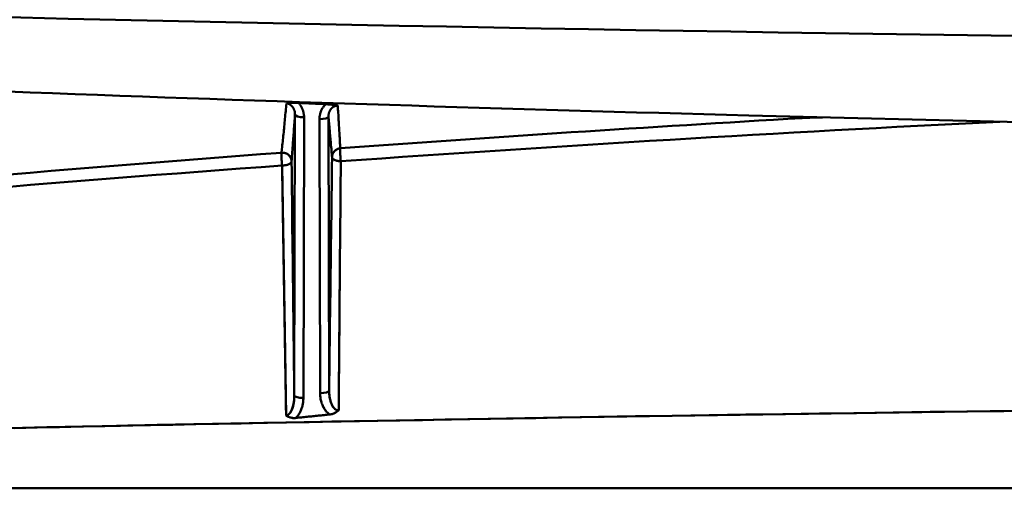
# Model space of a CAD drawing. Extents: x 36 to 4143, y 56 to 2914.
# Drawn here: x 2629 to 2737, y 2361 to 2412 of the extents above; entities that cross this region are included whole.
import ezdxf

# ---------------------------------------------------------------- set-up
doc = ezdxf.new("R2010")
doc.units = 0
doc.header["$LTSCALE"] = 10
doc.layers.add('Sichtbar (ISO)', color=7, linetype='CONTINUOUS', lineweight=50)

msp = doc.modelspace()

# ---------------------------------------------------------------- linework, layer by layer
at = {"layer": 'Sichtbar (ISO)'}
for p, q in [((2659.09, 2401.64), (2659.02, 2370.75)), ((2659.02, 2370.75), (2659.09, 2401.64)), ((2660.02, 2370.45), (2660.09, 2401.35)), ((2660.09, 2401.35), (2660.02, 2370.45)), ((2661.79, 2401.14), (2661.86, 2370.98)), ((2661.86, 2370.98), (2661.79, 2401.14)), ((2662.86, 2371.27), (2662.79, 2401.43)), ((2662.79, 2401.43), (2662.86, 2371.27)), ((2657.62, 2397.44), (2657.66, 2397.84)), ((2657.62, 2397.44), (2657.62, 2397.44)), ((2657.62, 2397.44), (2657.62, 2397.44)), ((2657.67, 2396.05), (2657.67, 2396.03)), ((2657.67, 2396.03), (2657.67, 2396.05)), ((2658.12, 2368.51), (2657.67, 2396.03)), ((3243.94, 2360.52), (2550.94, 2360.52)), ((2724.39, 2360.52), (2717.96, 2360.52))]:
    msp.add_line(p, q, dxfattribs=at)
at = {"layer": 'Sichtbar (ISO)', "flags": 128}
for points in [[(2658.15, 2402.86), (2658.13, 2402.65), (2658.11, 2402.44), (2658.09, 2402.23), (2658.07, 2402.02), (2658.05, 2401.81), (2658.03, 2401.6), (2658.01, 2401.39), (2657.99, 2401.18), (2657.97, 2400.97), (2657.95, 2400.75), (2657.93, 2400.54), (2657.91, 2400.33), (2657.89, 2400.12), (2657.87, 2399.91), (2657.85, 2399.7), (2657.82, 2399.49), (2657.8, 2399.28), (2657.78, 2399.08), (2657.76, 2398.87), (2657.74, 2398.66), (2657.72, 2398.45), (2657.7, 2398.25), (2657.68, 2398.04), (2657.66, 2397.84)], [(2659.49, 2402.92), (2659.43, 2402.92), (2659.36, 2402.93), (2659.3, 2402.93), (2659.23, 2402.93), (2659.17, 2402.93), (2659.1, 2402.93), (2659.04, 2402.93), (2658.98, 2402.93), (2658.92, 2402.93), (2658.86, 2402.93), (2658.8, 2402.92), (2658.74, 2402.92), (2658.68, 2402.92), (2658.63, 2402.91), (2658.58, 2402.91), (2658.52, 2402.91), (2658.47, 2402.9), (2658.42, 2402.9), (2658.37, 2402.89), (2658.33, 2402.88), (2658.28, 2402.88), (2658.24, 2402.87), (2658.19, 2402.87), (2658.15, 2402.86)], [(2658.15, 2402.86), (2658.19, 2402.87), (2658.23, 2402.87), (2658.28, 2402.88), (2658.32, 2402.88), (2658.37, 2402.89), (2658.42, 2402.89), (2658.46, 2402.9), (2658.51, 2402.9), (2658.57, 2402.91), (2658.62, 2402.91), (2658.67, 2402.91), (2658.73, 2402.92), (2658.79, 2402.92), (2658.85, 2402.92), (2658.91, 2402.93), (2658.97, 2402.93), (2659.03, 2402.93), (2659.09, 2402.93), (2659.16, 2402.93), (2659.22, 2402.93), (2659.29, 2402.93), (2659.36, 2402.93), (2659.42, 2402.92), (2659.49, 2402.92)], [(2658.64, 2402.67), (2658.62, 2402.69), (2658.61, 2402.7), (2658.59, 2402.71), (2658.57, 2402.72), (2658.55, 2402.74), (2658.53, 2402.75), (2658.51, 2402.76), (2658.49, 2402.77), (2658.47, 2402.78), (2658.45, 2402.79), (2658.43, 2402.8), (2658.41, 2402.8), (2658.39, 2402.81), (2658.37, 2402.82), (2658.35, 2402.83), (2658.33, 2402.83), (2658.3, 2402.84), (2658.28, 2402.84), (2658.26, 2402.85), (2658.24, 2402.85), (2658.22, 2402.85), (2658.2, 2402.86), (2658.17, 2402.86), (2658.15, 2402.86)], [(2659.49, 2402.92), (2659.54, 2402.87), (2659.59, 2402.81), (2659.63, 2402.76), (2659.67, 2402.7), (2659.71, 2402.64), (2659.75, 2402.58), (2659.79, 2402.51), (2659.82, 2402.45), (2659.86, 2402.39), (2659.89, 2402.32), (2659.92, 2402.26), (2659.94, 2402.19), (2659.97, 2402.12), (2659.99, 2402.05), (2660.01, 2401.98), (2660.03, 2401.91), (2660.04, 2401.84), (2660.05, 2401.77), (2660.07, 2401.7), (2660.08, 2401.63), (2660.08, 2401.56), (2660.09, 2401.49), (2660.09, 2401.42), (2660.09, 2401.35)], [(2660.09, 2401.35), (2660.09, 2401.42), (2660.09, 2401.49), (2660.08, 2401.56), (2660.08, 2401.63), (2660.07, 2401.7), (2660.05, 2401.77), (2660.04, 2401.84), (2660.03, 2401.91), (2660.01, 2401.98), (2659.99, 2402.05), (2659.97, 2402.12), (2659.94, 2402.19), (2659.92, 2402.25), (2659.89, 2402.32), (2659.86, 2402.39), (2659.82, 2402.45), (2659.79, 2402.51), (2659.75, 2402.58), (2659.72, 2402.64), (2659.67, 2402.7), (2659.63, 2402.76), (2659.59, 2402.81), (2659.54, 2402.87), (2659.49, 2402.92)], [(2658.45, 2402.79), (2658.46, 2402.78), (2658.47, 2402.78), (2658.47, 2402.78), (2658.48, 2402.77), (2658.49, 2402.77), (2658.5, 2402.76), (2658.51, 2402.76), (2658.52, 2402.75), (2658.53, 2402.75), (2658.53, 2402.74), (2658.54, 2402.74), (2658.55, 2402.73), (2658.56, 2402.73), (2658.57, 2402.72), (2658.58, 2402.72), (2658.58, 2402.71), (2658.59, 2402.71), (2658.6, 2402.7), (2658.61, 2402.7), (2658.62, 2402.69), (2658.62, 2402.68), (2658.63, 2402.68), (2658.64, 2402.67), (2658.65, 2402.67)], [(2659.09, 2401.64), (2659.09, 2401.69), (2659.09, 2401.74), (2659.09, 2401.79), (2659.08, 2401.84), (2659.07, 2401.88), (2659.07, 2401.93), (2659.06, 2401.98), (2659.04, 2402.03), (2659.03, 2402.08), (2659.02, 2402.12), (2659, 2402.17), (2658.98, 2402.21), (2658.96, 2402.26), (2658.94, 2402.3), (2658.92, 2402.34), (2658.9, 2402.38), (2658.87, 2402.42), (2658.84, 2402.46), (2658.81, 2402.5), (2658.78, 2402.54), (2658.75, 2402.57), (2658.72, 2402.61), (2658.68, 2402.64), (2658.65, 2402.67)], [(2662.49, 2402.78), (2662.43, 2402.73), (2662.38, 2402.67), (2662.32, 2402.61), (2662.27, 2402.56), (2662.23, 2402.49), (2662.18, 2402.43), (2662.14, 2402.37), (2662.1, 2402.3), (2662.06, 2402.23), (2662.03, 2402.17), (2661.99, 2402.1), (2661.96, 2402.03), (2661.94, 2401.96), (2661.91, 2401.88), (2661.89, 2401.81), (2661.87, 2401.74), (2661.85, 2401.66), (2661.83, 2401.59), (2661.82, 2401.51), (2661.81, 2401.44), (2661.8, 2401.36), (2661.79, 2401.29), (2661.79, 2401.21), (2661.79, 2401.14)], [(2661.79, 2401.14), (2661.79, 2401.21), (2661.79, 2401.29), (2661.8, 2401.36), (2661.81, 2401.44), (2661.82, 2401.51), (2661.83, 2401.59), (2661.85, 2401.66), (2661.87, 2401.74), (2661.89, 2401.81), (2661.91, 2401.88), (2661.93, 2401.96), (2661.96, 2402.03), (2661.99, 2402.1), (2662.03, 2402.17), (2662.06, 2402.23), (2662.1, 2402.3), (2662.14, 2402.37), (2662.18, 2402.43), (2662.23, 2402.49), (2662.27, 2402.56), (2662.32, 2402.61), (2662.38, 2402.67), (2662.43, 2402.73), (2662.49, 2402.78)], [(2663.81, 2402.61), (2663.77, 2402.62), (2663.73, 2402.63), (2663.68, 2402.64), (2663.64, 2402.65), (2663.6, 2402.65), (2663.55, 2402.66), (2663.5, 2402.67), (2663.45, 2402.68), (2663.4, 2402.69), (2663.35, 2402.7), (2663.3, 2402.7), (2663.24, 2402.71), (2663.19, 2402.72), (2663.13, 2402.73), (2663.07, 2402.73), (2663.01, 2402.74), (2662.95, 2402.75), (2662.88, 2402.75), (2662.82, 2402.76), (2662.76, 2402.77), (2662.69, 2402.77), (2662.62, 2402.77), (2662.55, 2402.78), (2662.49, 2402.78)], [(2662.49, 2402.78), (2662.55, 2402.78), (2662.62, 2402.77), (2662.69, 2402.77), (2662.75, 2402.76), (2662.82, 2402.76), (2662.88, 2402.75), (2662.94, 2402.75), (2663.01, 2402.74), (2663.07, 2402.73), (2663.13, 2402.73), (2663.18, 2402.72), (2663.24, 2402.71), (2663.3, 2402.7), (2663.35, 2402.69), (2663.4, 2402.69), (2663.45, 2402.68), (2663.5, 2402.67), (2663.55, 2402.66), (2663.6, 2402.65), (2663.64, 2402.64), (2663.68, 2402.64), (2663.73, 2402.63), (2663.77, 2402.62), (2663.81, 2402.61)], [(2662.79, 2401.43), (2662.79, 2401.45), (2662.79, 2401.48), (2662.79, 2401.5), (2662.79, 2401.53), (2662.79, 2401.55), (2662.79, 2401.58), (2662.8, 2401.6), (2662.8, 2401.63), (2662.8, 2401.65), (2662.81, 2401.68), (2662.81, 2401.7), (2662.82, 2401.73), (2662.82, 2401.75), (2662.83, 2401.78), (2662.84, 2401.8), (2662.84, 2401.83), (2662.85, 2401.85), (2662.86, 2401.88), (2662.87, 2401.9), (2662.88, 2401.93), (2662.89, 2401.95), (2662.9, 2401.98), (2662.91, 2402), (2662.92, 2402.02)], [(2663.01, 2402.19), (2663.01, 2402.18), (2663, 2402.18), (2663, 2402.17), (2662.99, 2402.16), (2662.99, 2402.16), (2662.99, 2402.15), (2662.98, 2402.14), (2662.98, 2402.13), (2662.97, 2402.12), (2662.97, 2402.12), (2662.96, 2402.11), (2662.96, 2402.1), (2662.95, 2402.09), (2662.95, 2402.09), (2662.94, 2402.08), (2662.94, 2402.07), (2662.94, 2402.06), (2662.93, 2402.05), (2662.93, 2402.05), (2662.92, 2402.04), (2662.92, 2402.03), (2662.92, 2402.02), (2662.91, 2402.01), (2662.91, 2402.01)], [(2663.01, 2402.19), (2663.03, 2402.21), (2663.04, 2402.23), (2663.06, 2402.25), (2663.08, 2402.27), (2663.09, 2402.29), (2663.11, 2402.31), (2663.13, 2402.33), (2663.15, 2402.35), (2663.17, 2402.37), (2663.19, 2402.39), (2663.21, 2402.4), (2663.23, 2402.42), (2663.25, 2402.44), (2663.27, 2402.45), (2663.29, 2402.47), (2663.32, 2402.48), (2663.34, 2402.49), (2663.36, 2402.51), (2663.38, 2402.52), (2663.41, 2402.53), (2663.43, 2402.54), (2663.46, 2402.55), (2663.48, 2402.56), (2663.5, 2402.57)], [(2663.81, 2402.61), (2663.8, 2402.61), (2663.78, 2402.61), (2663.77, 2402.61), (2663.76, 2402.61), (2663.74, 2402.61), (2663.73, 2402.61), (2663.72, 2402.61), (2663.71, 2402.61), (2663.69, 2402.61), (2663.68, 2402.6), (2663.67, 2402.6), (2663.65, 2402.6), (2663.64, 2402.6), (2663.63, 2402.6), (2663.62, 2402.6), (2663.6, 2402.59), (2663.59, 2402.59), (2663.58, 2402.59), (2663.57, 2402.58), (2663.55, 2402.58), (2663.54, 2402.58), (2663.53, 2402.57), (2663.52, 2402.57), (2663.5, 2402.57)], [(2664.09, 2397.92), (2664.08, 2398.11), (2664.07, 2398.3), (2664.05, 2398.48), (2664.04, 2398.67), (2664.03, 2398.87), (2664.02, 2399.06), (2664.01, 2399.25), (2663.99, 2399.44), (2663.98, 2399.64), (2663.97, 2399.83), (2663.96, 2400.03), (2663.95, 2400.22), (2663.94, 2400.42), (2663.92, 2400.62), (2663.91, 2400.82), (2663.9, 2401.01), (2663.89, 2401.21), (2663.88, 2401.41), (2663.87, 2401.61), (2663.85, 2401.81), (2663.84, 2402.01), (2663.83, 2402.21), (2663.82, 2402.41), (2663.81, 2402.61)], [(2659.09, 2401.64), (2659.08, 2401.42), (2659.06, 2401.21), (2659.04, 2400.99), (2659.03, 2400.77), (2659.01, 2400.55), (2659, 2400.33), (2658.98, 2400.12), (2658.97, 2399.9), (2658.95, 2399.68), (2658.93, 2399.46), (2658.92, 2399.25), (2658.9, 2399.03), (2658.89, 2398.82), (2658.87, 2398.6), (2658.86, 2398.38), (2658.84, 2398.17), (2658.82, 2397.96), (2658.81, 2397.74), (2658.79, 2397.53), (2658.78, 2397.32), (2658.76, 2397.11), (2658.75, 2396.9), (2658.73, 2396.69), (2658.71, 2396.48)], [(2658.71, 2396.48), (2658.73, 2396.69), (2658.75, 2396.9), (2658.76, 2397.11), (2658.78, 2397.32), (2658.79, 2397.53), (2658.81, 2397.74), (2658.82, 2397.96), (2658.84, 2398.17), (2658.86, 2398.38), (2658.87, 2398.6), (2658.89, 2398.82), (2658.9, 2399.03), (2658.92, 2399.25), (2658.93, 2399.46), (2658.95, 2399.68), (2658.97, 2399.9), (2658.98, 2400.12), (2659, 2400.33), (2659.01, 2400.55), (2659.03, 2400.77), (2659.04, 2400.99), (2659.06, 2401.21), (2659.08, 2401.42), (2659.09, 2401.64)], [(2663.18, 2396.96), (2663.16, 2397.13), (2663.14, 2397.31), (2663.13, 2397.49), (2663.11, 2397.67), (2663.1, 2397.85), (2663.08, 2398.03), (2663.06, 2398.22), (2663.05, 2398.4), (2663.03, 2398.58), (2663.01, 2398.77), (2663, 2398.96), (2662.98, 2399.14), (2662.97, 2399.33), (2662.95, 2399.52), (2662.93, 2399.71), (2662.92, 2399.9), (2662.9, 2400.09), (2662.88, 2400.28), (2662.87, 2400.47), (2662.85, 2400.66), (2662.84, 2400.85), (2662.82, 2401.05), (2662.8, 2401.24), (2662.79, 2401.43)], [(2662.79, 2401.43), (2662.8, 2401.24), (2662.82, 2401.05), (2662.84, 2400.85), (2662.85, 2400.66), (2662.87, 2400.47), (2662.88, 2400.28), (2662.9, 2400.09), (2662.92, 2399.9), (2662.93, 2399.71), (2662.95, 2399.52), (2662.97, 2399.33), (2662.98, 2399.14), (2663, 2398.96), (2663.01, 2398.77), (2663.03, 2398.58), (2663.05, 2398.4), (2663.06, 2398.22), (2663.08, 2398.03), (2663.1, 2397.85), (2663.11, 2397.67), (2663.13, 2397.49), (2663.14, 2397.31), (2663.16, 2397.13), (2663.18, 2396.96)], [(2925.09, 2398.9), (2913.08, 2398.87), (2901.07, 2398.87), (2889.06, 2398.88), (2877.05, 2398.92), (2865.04, 2398.97), (2853.04, 2399.05), (2841.03, 2399.15), (2829.03, 2399.27), (2817.02, 2399.41), (2805.02, 2399.57), (2793.02, 2399.75), (2781.02, 2399.95), (2769.02, 2400.17), (2757.02, 2400.41), (2745.03, 2400.66), (2733.04, 2400.94), (2721.06, 2401.23), (2709.07, 2401.54)], [(2717.19, 2401.33), (2717.07, 2401.33), (2716.91, 2401.32), (2716.7, 2401.32), (2716.44, 2401.31), (2716.14, 2401.3), (2715.79, 2401.29), (2715.4, 2401.27), (2714.96, 2401.24)], [(2657.62, 2397.44), (2657.62, 2397.42), (2657.61, 2397.4), (2657.61, 2397.37), (2657.61, 2397.33), (2657.6, 2397.29), (2657.6, 2397.25), (2657.6, 2397.2), (2657.6, 2397.14), (2657.6, 2397.08), (2657.6, 2397.02), (2657.61, 2396.96), (2657.61, 2396.89), (2657.61, 2396.83), (2657.61, 2396.76), (2657.62, 2396.68), (2657.62, 2396.61), (2657.63, 2396.54), (2657.63, 2396.47), (2657.64, 2396.39), (2657.64, 2396.32), (2657.65, 2396.25), (2657.65, 2396.18), (2657.66, 2396.11), (2657.67, 2396.05)], [(2657.67, 2396.05), (2657.66, 2396.11), (2657.65, 2396.18), (2657.65, 2396.25), (2657.64, 2396.32), (2657.64, 2396.39), (2657.63, 2396.47), (2657.63, 2396.54), (2657.62, 2396.61), (2657.62, 2396.68), (2657.61, 2396.76), (2657.61, 2396.83), (2657.61, 2396.89), (2657.61, 2396.96), (2657.6, 2397.02), (2657.6, 2397.08), (2657.6, 2397.14), (2657.6, 2397.2), (2657.6, 2397.25), (2657.6, 2397.29), (2657.61, 2397.33), (2657.61, 2397.37), (2657.61, 2397.4), (2657.62, 2397.42), (2657.62, 2397.44)], [(2658.71, 2396.48), (2658.71, 2396.54), (2658.71, 2396.6), (2658.7, 2396.65), (2658.68, 2396.71), (2658.67, 2396.76), (2658.65, 2396.82), (2658.63, 2396.87), (2658.6, 2396.92), (2658.57, 2396.97), (2658.54, 2397.02), (2658.51, 2397.07), (2658.47, 2397.11), (2658.42, 2397.16), (2658.38, 2397.2), (2658.33, 2397.24), (2658.28, 2397.27), (2658.23, 2397.31), (2658.17, 2397.34), (2658.12, 2397.36), (2658.06, 2397.38), (2658, 2397.4), (2657.94, 2397.42), (2657.89, 2397.43), (2657.83, 2397.44)], [(2664.09, 2397.92), (2664.03, 2397.91), (2663.97, 2397.9), (2663.91, 2397.89), (2663.86, 2397.87), (2663.8, 2397.85), (2663.74, 2397.83), (2663.69, 2397.8), (2663.63, 2397.77), (2663.58, 2397.73), (2663.53, 2397.69), (2663.48, 2397.65), (2663.44, 2397.61), (2663.4, 2397.56), (2663.36, 2397.51), (2663.32, 2397.46), (2663.29, 2397.41), (2663.27, 2397.35), (2663.24, 2397.3), (2663.22, 2397.24), (2663.21, 2397.19), (2663.19, 2397.13), (2663.18, 2397.07), (2663.18, 2397.02), (2663.18, 2396.96)], [(2663.31, 2397.44), (2663.32, 2397.45), (2663.33, 2397.47), (2663.34, 2397.49), (2663.36, 2397.51), (2663.37, 2397.52), (2663.38, 2397.54), (2663.39, 2397.55), (2663.41, 2397.57), (2663.42, 2397.59), (2663.43, 2397.6), (2663.45, 2397.62), (2663.46, 2397.63), (2663.48, 2397.65), (2663.49, 2397.66), (2663.51, 2397.67), (2663.52, 2397.69), (2663.54, 2397.7), (2663.56, 2397.71), (2663.57, 2397.73), (2663.59, 2397.74), (2663.61, 2397.75), (2663.62, 2397.76), (2663.64, 2397.77), (2663.66, 2397.78)], [(2664.14, 2396.5), (2664.13, 2396.56), (2664.12, 2396.63), (2664.11, 2396.71), (2664.11, 2396.78), (2664.1, 2396.85), (2664.1, 2396.93), (2664.09, 2397.01), (2664.09, 2397.08), (2664.08, 2397.16), (2664.08, 2397.23), (2664.08, 2397.31), (2664.07, 2397.38), (2664.07, 2397.45), (2664.07, 2397.51), (2664.07, 2397.57), (2664.07, 2397.63), (2664.07, 2397.69), (2664.07, 2397.74), (2664.07, 2397.78), (2664.07, 2397.82), (2664.08, 2397.86), (2664.08, 2397.89), (2664.09, 2397.91), (2664.09, 2397.92)], [(2664.09, 2397.92), (2664.09, 2397.91), (2664.08, 2397.89), (2664.08, 2397.86), (2664.07, 2397.82), (2664.07, 2397.78), (2664.07, 2397.74), (2664.07, 2397.69), (2664.07, 2397.63), (2664.07, 2397.57), (2664.07, 2397.51), (2664.07, 2397.45), (2664.07, 2397.38), (2664.08, 2397.31), (2664.08, 2397.23), (2664.08, 2397.16), (2664.09, 2397.08), (2664.09, 2397.01), (2664.1, 2396.93), (2664.1, 2396.85), (2664.11, 2396.78), (2664.11, 2396.71), (2664.12, 2396.63), (2664.13, 2396.56), (2664.14, 2396.5)], [(2658.16, 2397.34), (2658.18, 2397.33), (2658.19, 2397.32), (2658.21, 2397.31), (2658.23, 2397.3), (2658.25, 2397.29), (2658.27, 2397.28), (2658.29, 2397.27), (2658.3, 2397.26), (2658.32, 2397.24), (2658.34, 2397.23), (2658.35, 2397.22), (2658.37, 2397.2), (2658.39, 2397.19), (2658.4, 2397.18), (2658.42, 2397.16), (2658.43, 2397.15), (2658.45, 2397.13), (2658.46, 2397.11), (2658.48, 2397.1), (2658.49, 2397.08), (2658.51, 2397.07), (2658.52, 2397.05), (2658.53, 2397.03), (2658.54, 2397.02)], [(2658.71, 2396.48), (2658.73, 2395.42), (2658.74, 2394.35), (2658.75, 2393.28), (2658.77, 2392.21), (2658.78, 2391.14), (2658.79, 2390.07), (2658.8, 2389), (2658.82, 2387.93), (2658.83, 2386.86), (2658.84, 2385.79), (2658.86, 2384.72), (2658.87, 2383.64), (2658.88, 2382.57), (2658.89, 2381.5), (2658.91, 2380.42), (2658.92, 2379.35), (2658.93, 2378.28), (2658.94, 2377.2), (2658.96, 2376.13), (2658.97, 2375.05), (2658.98, 2373.98), (2659, 2372.9), (2659.01, 2371.82), (2659.02, 2370.75)], [(2662.86, 2371.27), (2662.87, 2372.35), (2662.88, 2373.42), (2662.9, 2374.5), (2662.91, 2375.57), (2662.92, 2376.65), (2662.94, 2377.72), (2662.95, 2378.79), (2662.96, 2379.86), (2662.98, 2380.94), (2662.99, 2382.01), (2663, 2383.08), (2663.02, 2384.15), (2663.03, 2385.22), (2663.04, 2386.29), (2663.06, 2387.36), (2663.07, 2388.43), (2663.08, 2389.5), (2663.1, 2390.56), (2663.11, 2391.63), (2663.12, 2392.7), (2663.14, 2393.76), (2663.15, 2394.83), (2663.16, 2395.89), (2663.18, 2396.96)], [(2663.41, 2396.67), (2663.41, 2396.67), (2663.41, 2396.67), (2663.4, 2396.67), (2663.4, 2396.67), (2663.39, 2396.68), (2663.39, 2396.68), (2663.39, 2396.68), (2663.38, 2396.68), (2663.38, 2396.69), (2663.37, 2396.69), (2663.37, 2396.69), (2663.37, 2396.69), (2663.36, 2396.7), (2663.36, 2396.7), (2663.36, 2396.7), (2663.35, 2396.7), (2663.35, 2396.7), (2663.35, 2396.71), (2663.34, 2396.71), (2663.34, 2396.71), (2663.34, 2396.71), (2663.33, 2396.72), (2663.33, 2396.72), (2663.33, 2396.72)], [(2663.64, 2396.57), (2663.63, 2396.57), (2663.62, 2396.58), (2663.61, 2396.58), (2663.6, 2396.58), (2663.59, 2396.59), (2663.58, 2396.59), (2663.57, 2396.6), (2663.56, 2396.6), (2663.55, 2396.6), (2663.54, 2396.61), (2663.53, 2396.61), (2663.52, 2396.61), (2663.51, 2396.62), (2663.5, 2396.62), (2663.49, 2396.63), (2663.48, 2396.63), (2663.48, 2396.63), (2663.47, 2396.64), (2663.46, 2396.64), (2663.45, 2396.65), (2663.44, 2396.65), (2663.43, 2396.66), (2663.42, 2396.66), (2663.41, 2396.67)], [(2663.41, 2396.66), (2663.42, 2396.66), (2663.43, 2396.66), (2663.44, 2396.65), (2663.45, 2396.65), (2663.46, 2396.64), (2663.47, 2396.64), (2663.47, 2396.63), (2663.48, 2396.63), (2663.49, 2396.63), (2663.5, 2396.62), (2663.51, 2396.62), (2663.52, 2396.61), (2663.53, 2396.61), (2663.54, 2396.61), (2663.55, 2396.6), (2663.56, 2396.6), (2663.57, 2396.6), (2663.58, 2396.59), (2663.59, 2396.59), (2663.6, 2396.58), (2663.61, 2396.58), (2663.62, 2396.58), (2663.63, 2396.57), (2663.64, 2396.57)], [(2663.64, 2396.57), (2663.66, 2396.57), (2663.68, 2396.56), (2663.7, 2396.55), (2663.72, 2396.55), (2663.74, 2396.55), (2663.76, 2396.54), (2663.78, 2396.54), (2663.8, 2396.53), (2663.82, 2396.53), (2663.84, 2396.53), (2663.86, 2396.52), (2663.88, 2396.52), (2663.9, 2396.52), (2663.92, 2396.51), (2663.95, 2396.51), (2663.97, 2396.51), (2663.99, 2396.51), (2664.01, 2396.5), (2664.03, 2396.5), (2664.05, 2396.5), (2664.07, 2396.5), (2664.09, 2396.5), (2664.12, 2396.5), (2664.14, 2396.5)], [(2664.14, 2396.5), (2664.13, 2395.36), (2664.12, 2394.23), (2664.11, 2393.09), (2664.1, 2391.96), (2664.09, 2390.82), (2664.08, 2389.68), (2664.07, 2388.54), (2664.06, 2387.4), (2664.05, 2386.26), (2664.04, 2385.12), (2664.03, 2383.98), (2664.02, 2382.84), (2664.01, 2381.7), (2664, 2380.56), (2663.99, 2379.41), (2663.98, 2378.27), (2663.97, 2377.13), (2663.96, 2375.98), (2663.95, 2374.84), (2663.95, 2373.69), (2663.94, 2372.55), (2663.93, 2371.4), (2663.92, 2370.26), (2663.91, 2369.11)], [(2657.67, 2396.03), (2657.71, 2396.03), (2657.74, 2396.03), (2657.78, 2396.03), (2657.81, 2396.03), (2657.85, 2396.04), (2657.88, 2396.04), (2657.92, 2396.04), (2657.95, 2396.05), (2657.98, 2396.05), (2658.02, 2396.06), (2658.05, 2396.06), (2658.09, 2396.07), (2658.12, 2396.07), (2658.15, 2396.08), (2658.19, 2396.09), (2658.22, 2396.1), (2658.25, 2396.11), (2658.28, 2396.12), (2658.31, 2396.13), (2658.34, 2396.14), (2658.37, 2396.15), (2658.4, 2396.16), (2658.43, 2396.17), (2658.45, 2396.18)], [(2657.67, 2396.03), (2657.69, 2394.88), (2657.71, 2393.73), (2657.73, 2392.58), (2657.75, 2391.43), (2657.76, 2390.28), (2657.78, 2389.13), (2657.8, 2387.99), (2657.82, 2386.84), (2657.84, 2385.69), (2657.86, 2384.54), (2657.88, 2383.4), (2657.89, 2382.25), (2657.91, 2381.1), (2657.93, 2379.96), (2657.95, 2378.81), (2657.97, 2377.67), (2657.99, 2376.52), (2658.01, 2375.38), (2658.02, 2374.23), (2658.04, 2373.09), (2658.06, 2371.94), (2658.08, 2370.8), (2658.1, 2369.65), (2658.12, 2368.51)], [(2658.45, 2396.18), (2658.44, 2396.18), (2658.43, 2396.18), (2658.43, 2396.17), (2658.42, 2396.17), (2658.41, 2396.16), (2658.4, 2396.16), (2658.39, 2396.16), (2658.38, 2396.15), (2658.37, 2396.15), (2658.36, 2396.14), (2658.35, 2396.14), (2658.34, 2396.14), (2658.33, 2396.13), (2658.32, 2396.13), (2658.31, 2396.13), (2658.3, 2396.12), (2658.29, 2396.12), (2658.28, 2396.12), (2658.27, 2396.11), (2658.26, 2396.11), (2658.25, 2396.11), (2658.24, 2396.1), (2658.23, 2396.1), (2658.22, 2396.1)], [(2658.55, 2396.24), (2658.54, 2396.24), (2658.54, 2396.23), (2658.54, 2396.23), (2658.53, 2396.23), (2658.53, 2396.23), (2658.52, 2396.22), (2658.52, 2396.22), (2658.52, 2396.22), (2658.51, 2396.22), (2658.51, 2396.22), (2658.51, 2396.21), (2658.5, 2396.21), (2658.5, 2396.21), (2658.49, 2396.21), (2658.49, 2396.2), (2658.49, 2396.2), (2658.48, 2396.2), (2658.48, 2396.2), (2658.47, 2396.2), (2658.47, 2396.19), (2658.46, 2396.19), (2658.46, 2396.19), (2658.46, 2396.19), (2658.45, 2396.18)], [(2663.91, 2369.11), (2663.91, 2369.68), (2663.92, 2370.24), (2663.92, 2370.81), (2663.93, 2371.37), (2663.93, 2371.94), (2663.94, 2372.5), (2663.94, 2373.07), (2663.95, 2373.63), (2663.95, 2374.2), (2663.95, 2374.76), (2663.96, 2375.33), (2663.96, 2375.9), (2663.97, 2376.46), (2663.97, 2377.03), (2663.98, 2377.59), (2663.98, 2378.16), (2663.99, 2378.72), (2663.99, 2379.29), (2664, 2379.86), (2664, 2380.42), (2664, 2380.99), (2664.01, 2381.55), (2664.01, 2382.12), (2664.02, 2382.68)], [(2658.12, 2368.51), (2658.19, 2368.53), (2658.27, 2368.56), (2658.34, 2368.6), (2658.4, 2368.66), (2658.47, 2368.72), (2658.53, 2368.79), (2658.59, 2368.87), (2658.64, 2368.96), (2658.69, 2369.05), (2658.73, 2369.14), (2658.78, 2369.24), (2658.81, 2369.35), (2658.85, 2369.46), (2658.88, 2369.57), (2658.91, 2369.68), (2658.93, 2369.79), (2658.95, 2369.91), (2658.97, 2370.03), (2658.99, 2370.15), (2659, 2370.27), (2659.01, 2370.39), (2659.02, 2370.51), (2659.02, 2370.63), (2659.02, 2370.75)], [(2659.02, 2370.75), (2659.02, 2370.63), (2659.02, 2370.52), (2659.01, 2370.41), (2659, 2370.29), (2658.99, 2370.18), (2658.98, 2370.06), (2658.96, 2369.95), (2658.94, 2369.84), (2658.92, 2369.73), (2658.89, 2369.62), (2658.86, 2369.51), (2658.83, 2369.4), (2658.79, 2369.3), (2658.75, 2369.19), (2658.71, 2369.09), (2658.66, 2369), (2658.61, 2368.91), (2658.55, 2368.82), (2658.49, 2368.74), (2658.42, 2368.67), (2658.35, 2368.61), (2658.28, 2368.56), (2658.2, 2368.53), (2658.12, 2368.51)], [(2659.19, 2368.26), (2659.26, 2368.33), (2659.33, 2368.41), (2659.4, 2368.48), (2659.46, 2368.57), (2659.51, 2368.65), (2659.57, 2368.73), (2659.62, 2368.82), (2659.67, 2368.91), (2659.71, 2369), (2659.75, 2369.09), (2659.79, 2369.19), (2659.82, 2369.28), (2659.85, 2369.37), (2659.88, 2369.47), (2659.91, 2369.57), (2659.93, 2369.66), (2659.95, 2369.76), (2659.97, 2369.86), (2659.99, 2369.96), (2660, 2370.06), (2660.01, 2370.16), (2660.01, 2370.26), (2660.02, 2370.36), (2660.02, 2370.45)], [(2660.02, 2370.45), (2660.02, 2370.36), (2660.01, 2370.26), (2660.01, 2370.16), (2660, 2370.06), (2659.99, 2369.96), (2659.97, 2369.86), (2659.95, 2369.76), (2659.93, 2369.66), (2659.91, 2369.57), (2659.88, 2369.47), (2659.85, 2369.37), (2659.82, 2369.28), (2659.79, 2369.19), (2659.75, 2369.09), (2659.71, 2369), (2659.67, 2368.91), (2659.62, 2368.82), (2659.57, 2368.73), (2659.51, 2368.65), (2659.46, 2368.56), (2659.4, 2368.48), (2659.33, 2368.41), (2659.26, 2368.33), (2659.19, 2368.26)], [(2661.86, 2370.98), (2661.86, 2370.87), (2661.87, 2370.76), (2661.87, 2370.65), (2661.89, 2370.54), (2661.9, 2370.43), (2661.92, 2370.32), (2661.94, 2370.22), (2661.97, 2370.11), (2662, 2370), (2662.03, 2369.9), (2662.07, 2369.79), (2662.11, 2369.69), (2662.15, 2369.59), (2662.2, 2369.49), (2662.25, 2369.39), (2662.31, 2369.29), (2662.37, 2369.2), (2662.44, 2369.11), (2662.51, 2369.02), (2662.58, 2368.94), (2662.66, 2368.86), (2662.74, 2368.78), (2662.82, 2368.71), (2662.91, 2368.64)], [(2662.92, 2368.64), (2662.82, 2368.71), (2662.74, 2368.78), (2662.66, 2368.86), (2662.58, 2368.94), (2662.51, 2369.02), (2662.44, 2369.11), (2662.37, 2369.2), (2662.31, 2369.29), (2662.26, 2369.39), (2662.2, 2369.49), (2662.15, 2369.59), (2662.11, 2369.69), (2662.07, 2369.79), (2662.03, 2369.9), (2662, 2370), (2661.97, 2370.11), (2661.94, 2370.22), (2661.92, 2370.32), (2661.9, 2370.43), (2661.89, 2370.54), (2661.87, 2370.65), (2661.87, 2370.76), (2661.86, 2370.87), (2661.86, 2370.98)], [(2662.86, 2371.27), (2662.86, 2371.17), (2662.86, 2371.07), (2662.87, 2370.97), (2662.87, 2370.87), (2662.88, 2370.77), (2662.89, 2370.67), (2662.91, 2370.57), (2662.92, 2370.47), (2662.94, 2370.38), (2662.96, 2370.28), (2662.99, 2370.19), (2663.01, 2370.09), (2663.04, 2370), (2663.07, 2369.91), (2663.1, 2369.82), (2663.14, 2369.74), (2663.18, 2369.66), (2663.22, 2369.58), (2663.26, 2369.51), (2663.31, 2369.44), (2663.36, 2369.38), (2663.41, 2369.32), (2663.46, 2369.26), (2663.52, 2369.22)], [(2663.36, 2369.37), (2663.32, 2369.43), (2663.28, 2369.48), (2663.24, 2369.54), (2663.2, 2369.61), (2663.17, 2369.67), (2663.14, 2369.74), (2663.11, 2369.8), (2663.08, 2369.87), (2663.06, 2369.94), (2663.03, 2370.01), (2663.01, 2370.09), (2662.99, 2370.16), (2662.97, 2370.23), (2662.96, 2370.31), (2662.94, 2370.38), (2662.93, 2370.45), (2662.91, 2370.53), (2662.9, 2370.6), (2662.89, 2370.68), (2662.88, 2370.75), (2662.88, 2370.83), (2662.87, 2370.9), (2662.87, 2370.98), (2662.86, 2371.05)], [(2663.71, 2369.12), (2663.7, 2369.12), (2663.7, 2369.12), (2663.69, 2369.13), (2663.68, 2369.13), (2663.67, 2369.13), (2663.66, 2369.14), (2663.65, 2369.14), (2663.65, 2369.14), (2663.64, 2369.15), (2663.63, 2369.15), (2663.62, 2369.15), (2663.61, 2369.16), (2663.61, 2369.16), (2663.6, 2369.17), (2663.59, 2369.17), (2663.58, 2369.17), (2663.57, 2369.18), (2663.57, 2369.18), (2663.56, 2369.19), (2663.55, 2369.19), (2663.54, 2369.2), (2663.53, 2369.21), (2663.53, 2369.21), (2663.52, 2369.22)], [(2628.19, 2367.15), (2630.69, 2367.2), (2633.18, 2367.26), (2635.68, 2367.31), (2638.17, 2367.36), (2640.67, 2367.41), (2643.17, 2367.46), (2645.66, 2367.51), (2648.16, 2367.56), (2650.66, 2367.61), (2653.15, 2367.66), (2655.65, 2367.71), (2658.15, 2367.76), (2660.64, 2367.8), (2663.14, 2367.85), (2665.64, 2367.9), (2668.14, 2367.94), (2670.64, 2367.99), (2673.14, 2368.03), (2675.63, 2368.08), (2678.13, 2368.12), (2680.63, 2368.16), (2683.13, 2368.21), (2685.63, 2368.25), (2688.13, 2368.29), (2690.63, 2368.33), (2693.13, 2368.37), (2695.63, 2368.41), (2698.13, 2368.45), (2700.63, 2368.49), (2703.13, 2368.53), (2705.63, 2368.57), (2708.13, 2368.61), (2710.63, 2368.65), (2713.13, 2368.68), (2715.63, 2368.72), (2718.13, 2368.76), (2720.63, 2368.79), (2723.13, 2368.83), (2725.64, 2368.86), (2728.14, 2368.89), (2730.64, 2368.93), (2733.14, 2368.96), (2735.64, 2368.99), (2738.14, 2369.03)], [(2658.12, 2368.51), (2658.15, 2368.49), (2658.19, 2368.47), (2658.23, 2368.44), (2658.27, 2368.43), (2658.31, 2368.41), (2658.35, 2368.39), (2658.4, 2368.37), (2658.44, 2368.35), (2658.48, 2368.34), (2658.53, 2368.32), (2658.57, 2368.31), (2658.62, 2368.3), (2658.66, 2368.29), (2658.71, 2368.28), (2658.76, 2368.27), (2658.8, 2368.26), (2658.85, 2368.26), (2658.9, 2368.25), (2658.95, 2368.25), (2659, 2368.25), (2659.05, 2368.25), (2659.1, 2368.25), (2659.14, 2368.25), (2659.19, 2368.26)], [(2659.16, 2368.25), (2659.11, 2368.25), (2659.06, 2368.25), (2659.01, 2368.25), (2658.95, 2368.25), (2658.9, 2368.25), (2658.85, 2368.25), (2658.8, 2368.26), (2658.76, 2368.27), (2658.71, 2368.28), (2658.66, 2368.29), (2658.62, 2368.3), (2658.57, 2368.31), (2658.53, 2368.32), (2658.49, 2368.34), (2658.45, 2368.35), (2658.41, 2368.37), (2658.37, 2368.38), (2658.33, 2368.4), (2658.29, 2368.42), (2658.25, 2368.43), (2658.22, 2368.45), (2658.18, 2368.47), (2658.15, 2368.49), (2658.12, 2368.51)], [(2659.19, 2368.26), (2659.35, 2368.27), (2659.5, 2368.29), (2659.66, 2368.3), (2659.81, 2368.32), (2659.97, 2368.34), (2660.12, 2368.35), (2660.28, 2368.37), (2660.43, 2368.38), (2660.59, 2368.4), (2660.74, 2368.42), (2660.9, 2368.43), (2661.05, 2368.45), (2661.21, 2368.46), (2661.36, 2368.48), (2661.52, 2368.5), (2661.67, 2368.51), (2661.83, 2368.53), (2661.98, 2368.54), (2662.14, 2368.56), (2662.29, 2368.57), (2662.45, 2368.59), (2662.61, 2368.61), (2662.76, 2368.62), (2662.92, 2368.64)], [(2662.92, 2368.64), (2662.96, 2368.64), (2663.01, 2368.65), (2663.06, 2368.66), (2663.11, 2368.67), (2663.16, 2368.68), (2663.2, 2368.69), (2663.25, 2368.71), (2663.3, 2368.73), (2663.34, 2368.74), (2663.38, 2368.76), (2663.43, 2368.78), (2663.47, 2368.8), (2663.51, 2368.82), (2663.55, 2368.85), (2663.59, 2368.87), (2663.63, 2368.9), (2663.67, 2368.92), (2663.7, 2368.95), (2663.74, 2368.97), (2663.78, 2369), (2663.81, 2369.03), (2663.84, 2369.05), (2663.88, 2369.08), (2663.91, 2369.11)], [(2663.91, 2369.11), (2663.88, 2369.08), (2663.85, 2369.06), (2663.81, 2369.03), (2663.78, 2369.01), (2663.75, 2368.98), (2663.71, 2368.96), (2663.68, 2368.93), (2663.64, 2368.91), (2663.61, 2368.88), (2663.57, 2368.86), (2663.53, 2368.84), (2663.49, 2368.82), (2663.45, 2368.8), (2663.41, 2368.77), (2663.37, 2368.76), (2663.32, 2368.74), (2663.28, 2368.72), (2663.23, 2368.7), (2663.19, 2368.69), (2663.14, 2368.68), (2663.09, 2368.66), (2663.04, 2368.66), (2662.99, 2368.65), (2662.94, 2368.64)], [(2663.54, 2369.2), (2663.55, 2369.19), (2663.57, 2369.18), (2663.58, 2369.18), (2663.6, 2369.17), (2663.61, 2369.16), (2663.63, 2369.15), (2663.64, 2369.14), (2663.66, 2369.14), (2663.67, 2369.13), (2663.69, 2369.13), (2663.7, 2369.12), (2663.72, 2369.12), (2663.73, 2369.11), (2663.75, 2369.11), (2663.77, 2369.11), (2663.78, 2369.11), (2663.8, 2369.1), (2663.81, 2369.1), (2663.83, 2369.1), (2663.85, 2369.1), (2663.86, 2369.1), (2663.88, 2369.11), (2663.89, 2369.11), (2663.91, 2369.11)], [(2627.34, 2360.52), (2629.85, 2360.52), (2632.38, 2360.52), (2634.91, 2360.52), (2637.45, 2360.52), (2640, 2360.52), (2642.53, 2360.52), (2645.06, 2360.52), (2647.57, 2360.52), (2650.07, 2360.52), (2652.56, 2360.52), (2655.04, 2360.52), (2657.52, 2360.52), (2660, 2360.52), (2662.48, 2360.52), (2664.96, 2360.52), (2667.44, 2360.52), (2669.93, 2360.52), (2672.41, 2360.52), (2674.89, 2360.52), (2677.38, 2360.52), (2679.86, 2360.52), (2682.34, 2360.52), (2684.83, 2360.52), (2687.31, 2360.52), (2689.8, 2360.52), (2692.29, 2360.52), (2694.77, 2360.52), (2697.26, 2360.52), (2699.75, 2360.52), (2702.23, 2360.52), (2704.72, 2360.52), (2707.21, 2360.52), (2709.7, 2360.52), (2712.19, 2360.52), (2714.67, 2360.52), (2717.16, 2360.52), (2719.65, 2360.52), (2722.14, 2360.52), (2724.63, 2360.52), (2727.12, 2360.52), (2729.61, 2360.52), (2732.1, 2360.52), (2734.59, 2360.52), (2737.08, 2360.52), (2739.57, 2360.52)]]:
    msp.add_lwpolyline(points, dxfattribs=at)
at = {"layer": 'Sichtbar (ISO)'}
for centre, major_axis, ratio, start_param, end_param in [((2900.97, 3125.58), (2947.57, -1.48), 0.24307, 4.593477, 4.706981), ((2900.97, 3125.58), (-2947.57, 1.48), 0.24307, 1.451884, 1.565389), ((2901.3, 3896.91), (-3324.98, 1.69), 0.450515, 1.465458, 1.513181), ((2901.3, 3896.91), (3324.98, -1.69), 0.450515, 4.607051, 4.654774), ((2703.86, 3240.54), (-878.42, 0.08), 0.954771, 1.520349, 1.523761), ((2703.82, 3239.88), (877.58, 0), 0.954931, 4.661856, 4.665271), ((2660.09, 2401.64), (-1, 0.002), 0.296828, 0.017999, 1.571483), ((2660.09, 2401.64), (-1, 0.002), 0.296828, 0.017999, 1.571483), ((2661.79, 2401.43), (1, 0.002), 0.296828, 4.711703, 6.265186), ((2661.79, 2401.43), (1, 0.002), 0.296828, 4.711703, 6.265186), ((2900.97, 984.54), (-2151.33, 0), 0.660999, 4.798959, 4.82272), ((2900.97, 984.54), (2151.33, 0), 0.660999, 1.657366, 1.681127), ((2900.98, 1030.14), (2148.38, 0.02), 0.639893, 1.64732, 1.681257), ((2900.98, 1030.14), (-2148.38, -0.02), 0.639893, 4.788913, 4.82285), ((2900.97, 984.54), (-2151.33, 0), 0.660999, 4.825746, 4.860323), ((2900.97, 984.54), (2151.33, 0), 0.660999, 1.684153, 1.71873), ((2657.71, 2396.48), (-0.996, 0.058), 0.962114, 4.655443, 4.860934), ((2657.71, 2396.48), (1, 0.01), 0.450028, 5.537586, 5.932642), ((2657.71, 2396.48), (1, 0.01), 0.450179, 5.932911, 6.264038), ((2664.18, 2396.95), (-1, 0.01), 0.459178, 0.019467, 0.708852), ((2900.98, 1030.14), (2148.38, 0.02), 0.639893, 1.684286, 1.718914), ((2900.98, 1030.14), (-2148.38, -0.02), 0.639893, 4.825878, 4.860507), ((2660.02, 2370.75), (-1, 0.002), 0.296828, 0.017999, 1.571483), ((2660.02, 2370.75), (-1, 0.002), 0.296828, 0.017999, 1.571483), ((2661.86, 2371.28), (1, 0.002), 0.296828, 4.711703, 6.265186), ((2661.86, 2371.28), (1, 0.002), 0.296828, 4.711703, 6.265164), ((2900.62, 1673.75), (-2970.35, 0.45), 0.234417, 4.742861, 4.830423)]:
    msp.add_ellipse(centre, major_axis=major_axis, ratio=ratio, start_param=start_param, end_param=end_param, dxfattribs=at)

doc.saveas('drawing.dxf')
